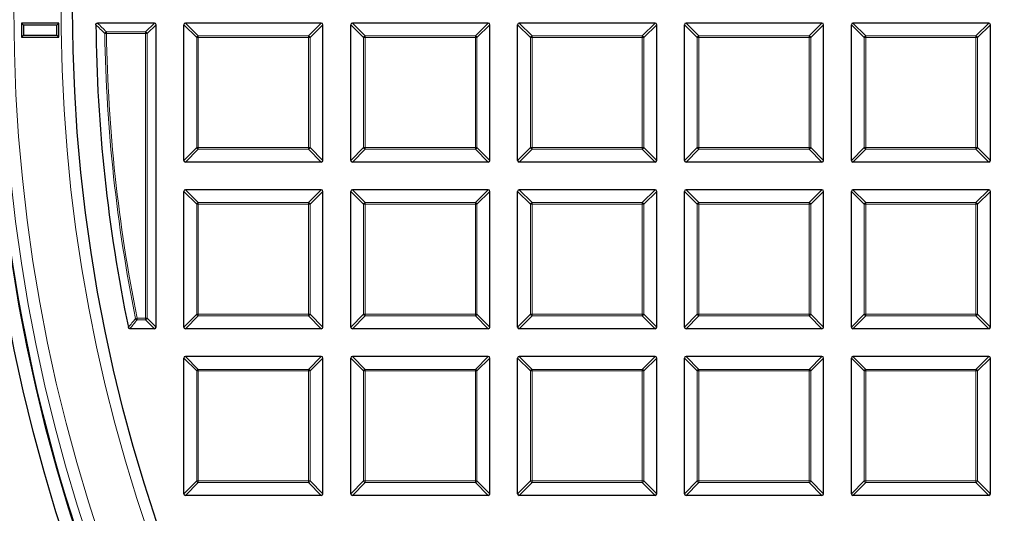
# Model space of a CAD drawing. Units: millimetres. Extents: x 0 to 420, y 0 to 297.
# Drawn here: x 74 to 104, y 180 to 195 of the extents above; entities that cross this region are included whole.
import ezdxf

# ---------------------------------------------------------------- set-up
doc = ezdxf.new("R2010")
doc.units = ezdxf.units.MM

msp = doc.modelspace()

# ---------------------------------------------------------------- linework, layer by layer
at = {"color": 7, "linetype": 'Continuous', "lineweight": 25}
for p, q in [((75.0519, 195.1963), (73.909, 195.1962)), ((73.9665, 195.1388), (73.909, 195.1962)), ((73.909, 195.1962), (73.9091, 194.7676)), ((74.9945, 195.1389), (73.9665, 195.1388)), ((73.9665, 195.1388), (73.9665, 194.8251)), ((74.9945, 195.1389), (75.0519, 195.1963)), ((74.9945, 194.8252), (74.9945, 195.1389)), ((75.0519, 194.7677), (75.0519, 195.1963)), ((78.0024, 195.2008), (76.2466, 195.2008)), ((78.0519, 185.8217), (78.0519, 195.1513)), ((78.909, 190.9645), (78.909, 195.1513)), ((83.1452, 195.2008), (78.9585, 195.2008)), ((83.1947, 190.9645), (83.1947, 195.1513)), ((84.0519, 190.9645), (84.0519, 195.1513)), ((88.2881, 195.2008), (84.1013, 195.2008)), ((88.3376, 190.9645), (88.3376, 195.1513)), ((89.1947, 190.9645), (89.1947, 195.1513)), ((93.4309, 195.2008), (89.2442, 195.2008)), ((93.4804, 190.9645), (93.4804, 195.1513)), ((94.3376, 190.9645), (94.3376, 195.1513)), ((98.5738, 195.2008), (94.3871, 195.2008)), ((98.6233, 190.9645), (98.6233, 195.1513)), ((99.4804, 190.9645), (99.4804, 195.1513)), ((103.7166, 195.2008), (99.5299, 195.2008)), ((103.7661, 190.9645), (103.7661, 195.1513)), ((73.9665, 194.8251), (73.9091, 194.7676)), ((73.9665, 194.8251), (74.9945, 194.8252)), ((74.9945, 194.8252), (75.0519, 194.7677)), ((73.9091, 194.7676), (75.0519, 194.7677)), ((83.1452, 190.915), (78.9585, 190.915)), ((88.2881, 190.915), (84.1013, 190.915)), ((93.4309, 190.915), (89.2442, 190.915)), ((98.5738, 190.915), (94.3871, 190.915)), ((103.7166, 190.915), (99.5299, 190.915)), ((78.909, 185.8217), (78.909, 190.0084)), ((83.1452, 190.0579), (78.9585, 190.0579)), ((83.1947, 185.8217), (83.1947, 190.0084)), ((84.0519, 185.8217), (84.0519, 190.0084)), ((88.2881, 190.0579), (84.1013, 190.0579)), ((88.3376, 185.8217), (88.3376, 190.0084)), ((89.1947, 185.8217), (89.1947, 190.0084)), ((93.4309, 190.0579), (89.2442, 190.0579)), ((93.4804, 185.8217), (93.4804, 190.0084)), ((94.3376, 185.8217), (94.3376, 190.0084)), ((98.5738, 190.0579), (94.3871, 190.0579)), ((98.6233, 185.8217), (98.6233, 190.0084)), ((99.4804, 185.8217), (99.4804, 190.0084)), ((103.7166, 190.0579), (99.5299, 190.0579)), ((103.7661, 185.8217), (103.7661, 190.0084)), ((78.0024, 185.7722), (77.2457, 185.7722)), ((83.1452, 185.7722), (78.9585, 185.7722)), ((88.2881, 185.7722), (84.1013, 185.7722)), ((93.4309, 185.7722), (89.2442, 185.7722)), ((98.5738, 185.7722), (94.3871, 185.7722)), ((103.7166, 185.7722), (99.5299, 185.7722)), ((78.909, 180.6788), (78.909, 184.8656)), ((83.1452, 184.915), (78.9585, 184.915)), ((83.1947, 180.6788), (83.1947, 184.8656)), ((84.0519, 180.6788), (84.0519, 184.8656)), ((88.2881, 184.915), (84.1013, 184.915)), ((88.3376, 180.6788), (88.3376, 184.8656)), ((89.1947, 180.6788), (89.1947, 184.8656)), ((93.4309, 184.915), (89.2442, 184.915)), ((93.4804, 180.6788), (93.4804, 184.8656)), ((94.3376, 180.6788), (94.3376, 184.8656)), ((98.5738, 184.915), (94.3871, 184.915)), ((98.6233, 180.6788), (98.6233, 184.8656)), ((99.4804, 180.6788), (99.4804, 184.8656)), ((103.7166, 184.915), (99.5299, 184.915)), ((103.7661, 180.6788), (103.7661, 184.8656)), ((83.1452, 180.6293), (78.9585, 180.6293)), ((88.2881, 180.6293), (84.1013, 180.6293)), ((93.4309, 180.6293), (89.2442, 180.6293)), ((98.5738, 180.6293), (94.3871, 180.6293)), ((103.7166, 180.6293), (99.5299, 180.6293))]:
    msp.add_line(p, q, dxfattribs=at)
at = {"color": 8, "linetype": 'Continuous', "lineweight": 18}
for p, q in [((77.7302, 194.9286), (78.0024, 195.2008)), ((78.0519, 195.1513), (77.7797, 194.8791)), ((79.3049, 194.7554), (78.909, 195.1513)), ((78.9585, 195.2008), (79.3544, 194.8049)), ((82.7493, 194.8049), (83.1452, 195.2008)), ((83.1947, 195.1513), (82.7988, 194.7554)), ((84.4477, 194.7554), (84.0519, 195.1513)), ((84.1013, 195.2008), (84.4972, 194.8049)), ((87.8922, 194.8049), (88.2881, 195.2008)), ((88.3376, 195.1513), (87.9417, 194.7554)), ((89.5906, 194.7554), (89.1947, 195.1513)), ((89.2442, 195.2008), (89.6401, 194.8049)), ((93.035, 194.8049), (93.4309, 195.2008)), ((93.4804, 195.1513), (93.0845, 194.7554)), ((94.7335, 194.7554), (94.3376, 195.1513)), ((94.3871, 195.2008), (94.783, 194.8049)), ((98.1779, 194.8049), (98.5738, 195.2008)), ((98.6233, 195.1513), (98.2274, 194.7554)), ((99.8763, 194.7554), (99.4804, 195.1513)), ((99.5299, 195.2008), (99.9258, 194.8049)), ((103.3208, 194.8049), (103.7166, 195.2008)), ((103.7661, 195.1513), (103.3702, 194.7554)), ((76.4727, 194.8783), (76.5222, 194.8791)), ((76.5222, 194.8791), (76.5222, 194.9286)), ((76.5222, 194.9286), (77.7302, 194.9286)), ((77.7302, 194.8791), (76.5222, 194.8791)), ((77.7302, 194.8791), (77.7302, 194.9286)), ((77.7302, 186.0939), (77.7302, 194.8791)), ((77.7302, 194.8791), (77.7797, 194.8791)), ((77.7797, 194.8791), (77.7797, 186.0939)), ((79.3049, 191.3604), (79.3049, 194.7554)), ((79.3544, 194.7554), (79.3049, 194.7554)), ((79.3544, 194.7554), (79.3544, 194.8049)), ((79.3544, 194.8049), (82.7493, 194.8049)), ((79.3544, 194.7554), (79.3544, 191.3604)), ((82.7493, 194.7554), (79.3544, 194.7554)), ((82.7493, 194.8049), (82.7493, 194.7554)), ((82.7493, 191.3604), (82.7493, 194.7554)), ((82.7988, 194.7554), (82.7493, 194.7554)), ((82.7988, 194.7554), (82.7988, 191.3604)), ((84.4972, 194.7554), (84.4477, 194.7554)), ((84.4477, 191.3604), (84.4477, 194.7554)), ((84.4972, 194.7554), (84.4972, 194.8049)), ((84.4972, 194.8049), (87.8922, 194.8049)), ((84.4972, 194.7554), (84.4972, 191.3604)), ((87.8922, 194.7554), (84.4972, 194.7554)), ((87.8922, 194.8049), (87.8922, 194.7554)), ((87.8922, 191.3604), (87.8922, 194.7554)), ((87.9417, 194.7554), (87.8922, 194.7554)), ((87.9417, 194.7554), (87.9417, 191.3604)), ((89.5906, 191.3604), (89.5906, 194.7554)), ((89.6401, 194.7554), (89.5906, 194.7554)), ((89.6401, 194.7554), (89.6401, 194.8049)), ((89.6401, 194.8049), (93.035, 194.8049)), ((93.035, 194.7554), (89.6401, 194.7554)), ((89.6401, 194.7554), (89.6401, 191.3604)), ((93.035, 194.8049), (93.035, 194.7554)), ((93.035, 191.3604), (93.035, 194.7554)), ((93.0845, 194.7554), (93.035, 194.7554)), ((93.0845, 194.7554), (93.0845, 191.3604)), ((94.783, 194.7554), (94.7335, 194.7554)), ((94.7335, 191.3604), (94.7335, 194.7554)), ((94.783, 194.7554), (94.783, 194.8049)), ((94.783, 194.8049), (98.1779, 194.8049)), ((98.1779, 194.7554), (94.783, 194.7554)), ((94.783, 194.7554), (94.783, 191.3604)), ((98.1779, 194.8049), (98.1779, 194.7554)), ((98.2274, 194.7554), (98.1779, 194.7554)), ((98.1779, 191.3604), (98.1779, 194.7554)), ((98.2274, 194.7554), (98.2274, 191.3604)), ((99.9258, 194.7554), (99.8763, 194.7554)), ((99.8763, 191.3604), (99.8763, 194.7554)), ((99.9258, 194.7554), (99.9258, 194.8049)), ((99.9258, 194.8049), (103.3208, 194.8049)), ((103.3208, 194.7554), (99.9258, 194.7554)), ((99.9258, 194.7554), (99.9258, 191.3604)), ((103.3208, 194.8049), (103.3208, 194.7554)), ((103.3208, 191.3604), (103.3208, 194.7554)), ((103.3702, 194.7554), (103.3208, 194.7554)), ((103.3702, 194.7554), (103.3702, 191.3604)), ((78.909, 190.9645), (79.3049, 191.3604)), ((79.3544, 191.3109), (78.9585, 190.915)), ((79.3544, 191.3604), (79.3049, 191.3604)), ((79.3544, 191.3604), (82.7493, 191.3604)), ((79.3544, 191.3604), (79.3544, 191.3109)), ((82.7493, 191.3109), (79.3544, 191.3109)), ((82.7988, 191.3604), (82.7493, 191.3604)), ((82.7493, 191.3109), (82.7493, 191.3604)), ((83.1452, 190.915), (82.7493, 191.3109)), ((82.7988, 191.3604), (83.1947, 190.9645)), ((84.0519, 190.9645), (84.4477, 191.3604)), ((84.4972, 191.3109), (84.1013, 190.915)), ((84.4972, 191.3604), (84.4477, 191.3604)), ((84.4972, 191.3604), (87.8922, 191.3604)), ((84.4972, 191.3604), (84.4972, 191.3109)), ((87.8922, 191.3109), (84.4972, 191.3109)), ((87.9417, 191.3604), (87.8922, 191.3604)), ((87.8922, 191.3109), (87.8922, 191.3604)), ((88.2881, 190.915), (87.8922, 191.3109)), ((87.9417, 191.3604), (88.3376, 190.9645)), ((89.1947, 190.9645), (89.5906, 191.3604)), ((89.6401, 191.3109), (89.2442, 190.915)), ((89.6401, 191.3604), (89.5906, 191.3604)), ((89.6401, 191.3604), (93.035, 191.3604)), ((89.6401, 191.3604), (89.6401, 191.3109)), ((93.035, 191.3109), (89.6401, 191.3109)), ((93.0845, 191.3604), (93.035, 191.3604)), ((93.035, 191.3109), (93.035, 191.3604)), ((93.4309, 190.915), (93.035, 191.3109)), ((93.0845, 191.3604), (93.4804, 190.9645)), ((94.3376, 190.9645), (94.7335, 191.3604)), ((94.783, 191.3109), (94.3871, 190.915)), ((94.783, 191.3604), (94.7335, 191.3604)), ((94.783, 191.3604), (98.1779, 191.3604)), ((94.783, 191.3604), (94.783, 191.3109)), ((98.1779, 191.3109), (94.783, 191.3109)), ((98.2274, 191.3604), (98.1779, 191.3604)), ((98.1779, 191.3109), (98.1779, 191.3604)), ((98.5738, 190.915), (98.1779, 191.3109)), ((98.2274, 191.3604), (98.6233, 190.9645)), ((99.4804, 190.9645), (99.8763, 191.3604)), ((99.9258, 191.3109), (99.5299, 190.915)), ((99.9258, 191.3604), (99.8763, 191.3604)), ((99.9258, 191.3604), (103.3208, 191.3604)), ((99.9258, 191.3604), (99.9258, 191.3109)), ((103.3208, 191.3109), (99.9258, 191.3109)), ((103.3702, 191.3604), (103.3208, 191.3604)), ((103.3208, 191.3109), (103.3208, 191.3604)), ((103.7166, 190.915), (103.3208, 191.3109)), ((103.3702, 191.3604), (103.7661, 190.9645)), ((79.3049, 189.6125), (78.909, 190.0084)), ((78.9585, 190.0579), (79.3544, 189.662)), ((82.7493, 189.662), (83.1452, 190.0579)), ((83.1947, 190.0084), (82.7988, 189.6125)), ((84.4477, 189.6125), (84.0519, 190.0084)), ((84.1013, 190.0579), (84.4972, 189.662)), ((87.8922, 189.662), (88.2881, 190.0579)), ((88.3376, 190.0084), (87.9417, 189.6125)), ((89.5906, 189.6125), (89.1947, 190.0084)), ((89.2442, 190.0579), (89.6401, 189.662)), ((93.035, 189.662), (93.4309, 190.0579)), ((93.4804, 190.0084), (93.0845, 189.6125)), ((94.7335, 189.6125), (94.3376, 190.0084)), ((94.3871, 190.0579), (94.783, 189.662)), ((98.1779, 189.662), (98.5738, 190.0579)), ((98.6233, 190.0084), (98.2274, 189.6125)), ((99.8763, 189.6125), (99.4804, 190.0084)), ((99.5299, 190.0579), (99.9258, 189.662)), ((103.3208, 189.662), (103.7166, 190.0579)), ((103.7661, 190.0084), (103.3702, 189.6125)), ((79.3049, 186.2176), (79.3049, 189.6125)), ((79.3544, 189.6125), (79.3049, 189.6125)), ((79.3544, 189.6125), (79.3544, 189.662)), ((79.3544, 189.662), (82.7493, 189.662)), ((79.3544, 189.6125), (79.3544, 186.2176)), ((82.7493, 189.6125), (79.3544, 189.6125)), ((82.7493, 189.662), (82.7493, 189.6125)), ((82.7493, 186.2176), (82.7493, 189.6125)), ((82.7988, 189.6125), (82.7493, 189.6125)), ((82.7988, 189.6125), (82.7988, 186.2176)), ((84.4477, 186.2176), (84.4477, 189.6125)), ((84.4972, 189.6125), (84.4477, 189.6125)), ((84.4972, 189.6125), (84.4972, 189.662)), ((84.4972, 189.662), (87.8922, 189.662)), ((84.4972, 189.6125), (84.4972, 186.2176)), ((87.8922, 189.6125), (84.4972, 189.6125)), ((87.8922, 189.662), (87.8922, 189.6125)), ((87.8922, 186.2176), (87.8922, 189.6125)), ((87.9417, 189.6125), (87.8922, 189.6125)), ((87.9417, 189.6125), (87.9417, 186.2176)), ((89.6401, 189.6125), (89.5906, 189.6125)), ((89.5906, 186.2176), (89.5906, 189.6125)), ((89.6401, 189.6125), (89.6401, 189.662)), ((89.6401, 189.662), (93.035, 189.662)), ((93.035, 189.6125), (89.6401, 189.6125)), ((89.6401, 189.6125), (89.6401, 186.2176)), ((93.035, 189.662), (93.035, 189.6125)), ((93.035, 186.2176), (93.035, 189.6125)), ((93.0845, 189.6125), (93.035, 189.6125)), ((93.0845, 189.6125), (93.0845, 186.2176)), ((94.7335, 186.2176), (94.7335, 189.6125)), ((94.783, 189.6125), (94.7335, 189.6125)), ((94.783, 189.6125), (94.783, 189.662)), ((94.783, 189.662), (98.1779, 189.662)), ((98.1779, 189.6125), (94.783, 189.6125)), ((94.783, 189.6125), (94.783, 186.2176)), ((98.1779, 189.662), (98.1779, 189.6125)), ((98.1779, 186.2176), (98.1779, 189.6125)), ((98.2274, 189.6125), (98.1779, 189.6125)), ((98.2274, 189.6125), (98.2274, 186.2176)), ((99.8763, 186.2176), (99.8763, 189.6125)), ((99.9258, 189.6125), (99.8763, 189.6125)), ((99.9258, 189.6125), (99.9258, 189.662)), ((99.9258, 189.662), (103.3208, 189.662)), ((103.3208, 189.6125), (99.9258, 189.6125)), ((99.9258, 189.6125), (99.9258, 186.2176)), ((103.3208, 189.662), (103.3208, 189.6125)), ((103.3208, 186.2176), (103.3208, 189.6125)), ((103.3702, 189.6125), (103.3208, 189.6125)), ((103.3702, 189.6125), (103.3702, 186.2176)), ((77.4195, 186.0841), (77.468, 186.0939)), ((77.468, 186.0939), (77.7302, 186.0939)), ((77.468, 186.0444), (77.468, 186.0939)), ((77.7302, 186.0444), (77.468, 186.0444)), ((77.7302, 186.0939), (77.7797, 186.0939)), ((77.7302, 186.0444), (77.7302, 186.0939)), ((78.0024, 185.7722), (77.7302, 186.0444)), ((77.7797, 186.0939), (78.0519, 185.8217)), ((78.909, 185.8217), (79.3049, 186.2176)), ((79.3544, 186.1681), (78.9585, 185.7722)), ((79.3544, 186.2176), (79.3049, 186.2176)), ((79.3544, 186.2176), (82.7493, 186.2176)), ((79.3544, 186.2176), (79.3544, 186.1681)), ((82.7493, 186.1681), (79.3544, 186.1681)), ((82.7988, 186.2176), (82.7493, 186.2176)), ((82.7493, 186.1681), (82.7493, 186.2176)), ((83.1452, 185.7722), (82.7493, 186.1681)), ((82.7988, 186.2176), (83.1947, 185.8217)), ((84.0519, 185.8217), (84.4477, 186.2176)), ((84.4972, 186.1681), (84.1013, 185.7722)), ((84.4972, 186.2176), (84.4477, 186.2176)), ((84.4972, 186.2176), (87.8922, 186.2176)), ((84.4972, 186.2176), (84.4972, 186.1681)), ((87.8922, 186.1681), (84.4972, 186.1681)), ((87.9417, 186.2176), (87.8922, 186.2176)), ((87.8922, 186.1681), (87.8922, 186.2176)), ((88.2881, 185.7722), (87.8922, 186.1681)), ((87.9417, 186.2176), (88.3376, 185.8217)), ((89.1947, 185.8217), (89.5906, 186.2176)), ((89.6401, 186.1681), (89.2442, 185.7722)), ((89.6401, 186.2176), (89.5906, 186.2176)), ((89.6401, 186.2176), (93.035, 186.2176)), ((89.6401, 186.2176), (89.6401, 186.1681)), ((93.035, 186.1681), (89.6401, 186.1681)), ((93.0845, 186.2176), (93.035, 186.2176)), ((93.035, 186.1681), (93.035, 186.2176)), ((93.4309, 185.7722), (93.035, 186.1681)), ((93.0845, 186.2176), (93.4804, 185.8217)), ((94.3376, 185.8217), (94.7335, 186.2176)), ((94.783, 186.1681), (94.3871, 185.7722)), ((94.783, 186.2176), (94.7335, 186.2176)), ((94.783, 186.2176), (98.1779, 186.2176)), ((94.783, 186.2176), (94.783, 186.1681)), ((98.1779, 186.1681), (94.783, 186.1681)), ((98.2274, 186.2176), (98.1779, 186.2176)), ((98.1779, 186.1681), (98.1779, 186.2176)), ((98.5738, 185.7722), (98.1779, 186.1681)), ((98.2274, 186.2176), (98.6233, 185.8217)), ((99.4804, 185.8217), (99.8763, 186.2176)), ((99.9258, 186.1681), (99.5299, 185.7722)), ((99.9258, 186.2176), (99.8763, 186.2176)), ((99.9258, 186.2176), (103.3208, 186.2176)), ((99.9258, 186.2176), (99.9258, 186.1681)), ((103.3208, 186.1681), (99.9258, 186.1681)), ((103.3702, 186.2176), (103.3208, 186.2176)), ((103.3208, 186.1681), (103.3208, 186.2176)), ((103.7166, 185.7722), (103.3208, 186.1681)), ((103.3702, 186.2176), (103.7661, 185.8217)), ((79.3049, 184.4697), (78.909, 184.8656)), ((78.9585, 184.915), (79.3544, 184.5191)), ((82.7493, 184.5191), (83.1452, 184.915)), ((83.1947, 184.8656), (82.7988, 184.4697)), ((84.4477, 184.4697), (84.0519, 184.8656)), ((84.1013, 184.915), (84.4972, 184.5191)), ((87.8922, 184.5191), (88.2881, 184.915)), ((88.3376, 184.8656), (87.9417, 184.4697)), ((89.5906, 184.4697), (89.1947, 184.8656)), ((89.2442, 184.915), (89.6401, 184.5191)), ((93.035, 184.5191), (93.4309, 184.915)), ((93.4804, 184.8656), (93.0845, 184.4697)), ((94.7335, 184.4697), (94.3376, 184.8656)), ((94.3871, 184.915), (94.783, 184.5191)), ((98.1779, 184.5191), (98.5738, 184.915)), ((98.6233, 184.8656), (98.2274, 184.4697)), ((99.8763, 184.4697), (99.4804, 184.8656)), ((99.5299, 184.915), (99.9258, 184.5191)), ((103.3208, 184.5191), (103.7166, 184.915)), ((103.7661, 184.8656), (103.3702, 184.4697)), ((79.3544, 184.4697), (79.3544, 184.5191)), ((79.3544, 184.5191), (82.7493, 184.5191)), ((82.7493, 184.5191), (82.7493, 184.4697)), ((84.4972, 184.4697), (84.4972, 184.5191)), ((84.4972, 184.5191), (87.8922, 184.5191)), ((87.8922, 184.5191), (87.8922, 184.4697)), ((89.6401, 184.4697), (89.6401, 184.5191)), ((89.6401, 184.5191), (93.035, 184.5191)), ((93.035, 184.5191), (93.035, 184.4697)), ((94.783, 184.4697), (94.783, 184.5191)), ((94.783, 184.5191), (98.1779, 184.5191)), ((98.1779, 184.5191), (98.1779, 184.4697)), ((99.9258, 184.4697), (99.9258, 184.5191)), ((99.9258, 184.5191), (103.3208, 184.5191)), ((103.3208, 184.5191), (103.3208, 184.4697)), ((79.3544, 184.4697), (79.3049, 184.4697)), ((79.3049, 181.0747), (79.3049, 184.4697)), ((79.3544, 184.4697), (79.3544, 181.0747)), ((82.7493, 184.4697), (79.3544, 184.4697)), ((82.7493, 181.0747), (82.7493, 184.4697)), ((82.7988, 184.4697), (82.7493, 184.4697)), ((82.7988, 184.4697), (82.7988, 181.0747)), ((84.4972, 184.4697), (84.4477, 184.4697)), ((84.4477, 181.0747), (84.4477, 184.4697)), ((84.4972, 184.4697), (84.4972, 181.0747)), ((87.8922, 184.4697), (84.4972, 184.4697)), ((87.9417, 184.4697), (87.8922, 184.4697)), ((87.8922, 181.0747), (87.8922, 184.4697)), ((87.9417, 184.4697), (87.9417, 181.0747)), ((89.6401, 184.4697), (89.5906, 184.4697)), ((89.5906, 181.0747), (89.5906, 184.4697)), ((89.6401, 184.4697), (89.6401, 181.0747)), ((93.035, 184.4697), (89.6401, 184.4697)), ((93.0845, 184.4697), (93.035, 184.4697)), ((93.035, 181.0747), (93.035, 184.4697)), ((93.0845, 184.4697), (93.0845, 181.0747)), ((94.783, 184.4697), (94.7335, 184.4697)), ((94.7335, 181.0747), (94.7335, 184.4697)), ((98.1779, 184.4697), (94.783, 184.4697)), ((94.783, 184.4697), (94.783, 181.0747)), ((98.2274, 184.4697), (98.1779, 184.4697)), ((98.1779, 181.0747), (98.1779, 184.4697)), ((98.2274, 184.4697), (98.2274, 181.0747)), ((99.8763, 181.0747), (99.8763, 184.4697)), ((99.9258, 184.4697), (99.8763, 184.4697)), ((99.9258, 184.4697), (99.9258, 181.0747)), ((103.3208, 184.4697), (99.9258, 184.4697)), ((103.3702, 184.4697), (103.3208, 184.4697)), ((103.3208, 181.0747), (103.3208, 184.4697)), ((103.3702, 184.4697), (103.3702, 181.0747)), ((78.909, 180.6788), (79.3049, 181.0747)), ((79.3544, 181.0252), (78.9585, 180.6293)), ((79.3544, 181.0747), (79.3049, 181.0747)), ((79.3544, 181.0747), (82.7493, 181.0747)), ((79.3544, 181.0747), (79.3544, 181.0252)), ((82.7493, 181.0252), (79.3544, 181.0252)), ((82.7988, 181.0747), (82.7493, 181.0747)), ((82.7493, 181.0252), (82.7493, 181.0747)), ((83.1452, 180.6293), (82.7493, 181.0252)), ((82.7988, 181.0747), (83.1947, 180.6788)), ((84.0519, 180.6788), (84.4477, 181.0747)), ((84.4972, 181.0252), (84.1013, 180.6293)), ((84.4972, 181.0747), (84.4477, 181.0747)), ((84.4972, 181.0747), (87.8922, 181.0747)), ((84.4972, 181.0747), (84.4972, 181.0252)), ((87.8922, 181.0252), (84.4972, 181.0252)), ((87.9417, 181.0747), (87.8922, 181.0747)), ((87.8922, 181.0252), (87.8922, 181.0747)), ((88.2881, 180.6293), (87.8922, 181.0252)), ((87.9417, 181.0747), (88.3376, 180.6788)), ((89.1947, 180.6788), (89.5906, 181.0747)), ((89.6401, 181.0252), (89.2442, 180.6293)), ((89.6401, 181.0747), (89.5906, 181.0747)), ((89.6401, 181.0747), (93.035, 181.0747)), ((89.6401, 181.0747), (89.6401, 181.0252)), ((93.035, 181.0252), (89.6401, 181.0252)), ((93.0845, 181.0747), (93.035, 181.0747)), ((93.035, 181.0252), (93.035, 181.0747)), ((93.4309, 180.6293), (93.035, 181.0252)), ((93.0845, 181.0747), (93.4804, 180.6788)), ((94.3376, 180.6788), (94.7335, 181.0747)), ((94.783, 181.0252), (94.3871, 180.6293)), ((94.783, 181.0747), (94.7335, 181.0747)), ((94.783, 181.0747), (98.1779, 181.0747)), ((94.783, 181.0747), (94.783, 181.0252)), ((98.1779, 181.0252), (94.783, 181.0252)), ((98.2274, 181.0747), (98.1779, 181.0747)), ((98.1779, 181.0252), (98.1779, 181.0747)), ((98.5738, 180.6293), (98.1779, 181.0252)), ((98.2274, 181.0747), (98.6233, 180.6788)), ((99.4804, 180.6788), (99.8763, 181.0747)), ((99.9258, 181.0252), (99.5299, 180.6293)), ((99.9258, 181.0747), (99.8763, 181.0747)), ((99.9258, 181.0747), (103.3208, 181.0747)), ((99.9258, 181.0747), (99.9258, 181.0252)), ((103.3208, 181.0252), (99.9258, 181.0252)), ((103.3702, 181.0747), (103.3208, 181.0747)), ((103.3208, 181.0252), (103.3208, 181.0747)), ((103.7166, 180.6293), (103.3208, 181.0252)), ((103.3702, 181.0747), (103.7661, 180.6788))]:
    msp.add_line(p, q, dxfattribs=at)
at = {"color": 7, "linetype": 'Continuous', "lineweight": 25}
for radius in [52.1429, 51.7381, 49.2857]:
    msp.add_circle((124.7661, 195.6293), radius, dxfattribs=at)
at = {"color": 8, "linetype": 'Continuous', "lineweight": 18}
for radius in [51.4552, 51.0985]:
    msp.add_circle((124.7661, 195.6293), radius, dxfattribs=at)
for centre, radius, start, end in [((124.7661, 195.6293), 49.6429, 176.31656, 174.27357), ((124.7661, 195.6293), 71.0491, 154.427346, 265.572654), ((76.5408, 194.8607), 0.0703, 105.36057, 165.53036), ((124.7661, 195.6293), 48.2992, 180.89093, 191.39825), ((124.7661, 195.6293), 48.2498, 180.89093, 191.39825), ((77.7119, 194.8608), 0.0702, 15.11128, 74.88872), ((79.3727, 194.7371), 0.0702, 105.11128, 164.88872), ((82.731, 194.7371), 0.0702, 15.11128, 74.88872), ((84.5155, 194.7371), 0.0702, 105.11128, 164.88872), ((87.8739, 194.7371), 0.0702, 15.11128, 74.88872), ((89.6584, 194.7371), 0.0702, 105.11128, 164.88872), ((93.0167, 194.7371), 0.0702, 15.11128, 74.88872), ((94.8013, 194.7371), 0.0702, 105.11128, 164.88872), ((98.1596, 194.7371), 0.0702, 15.11128, 74.88872), ((99.9441, 194.7371), 0.0702, 105.11128, 164.88872), ((103.3024, 194.7371), 0.0702, 15.11128, 74.88872), ((79.3727, 191.3787), 0.0702, 195.11128, 254.88872), ((82.731, 191.3787), 0.0702, 285.11128, 344.88872), ((84.5155, 191.3787), 0.0702, 195.11128, 254.88872), ((87.8739, 191.3787), 0.0702, 285.11128, 344.88872), ((89.6584, 191.3787), 0.0702, 195.11128, 254.88872), ((93.0167, 191.3787), 0.0702, 285.11128, 344.88872), ((94.8013, 191.3787), 0.0702, 195.11128, 254.88872), ((98.1596, 191.3787), 0.0702, 285.11128, 344.88872), ((99.9441, 191.3787), 0.0702, 195.11128, 254.88872), ((103.3024, 191.3787), 0.0702, 285.11128, 344.88872), ((79.3727, 189.5942), 0.0702, 105.11128, 164.88872), ((82.731, 189.5942), 0.0702, 15.11128, 74.88872), ((84.5155, 189.5942), 0.0702, 105.11128, 164.88872), ((87.8739, 189.5942), 0.0702, 15.11128, 74.88872), ((89.6584, 189.5942), 0.0702, 105.11128, 164.88872), ((93.0167, 189.5942), 0.0702, 15.11128, 74.88872), ((94.8013, 189.5942), 0.0702, 105.11128, 164.88872), ((98.1596, 189.5942), 0.0702, 15.11128, 74.88872), ((99.9441, 189.5942), 0.0702, 105.11128, 164.88872), ((103.3024, 189.5942), 0.0702, 15.11128, 74.88872), ((77.4826, 186.1117), 0.0689, 203.63393, 257.76432), ((77.7119, 186.1122), 0.0702, 285.11128, 344.88872), ((79.3727, 186.2359), 0.0702, 195.11128, 254.88872), ((82.731, 186.2359), 0.0702, 285.11128, 344.88872), ((84.5155, 186.2359), 0.0702, 195.11128, 254.88872), ((87.8739, 186.2359), 0.0702, 285.11128, 344.88872), ((89.6584, 186.2359), 0.0702, 195.11128, 254.88872), ((93.0167, 186.2359), 0.0702, 285.11128, 344.88872), ((94.8013, 186.2359), 0.0702, 195.11128, 254.88872), ((98.1596, 186.2359), 0.0702, 285.11128, 344.88872), ((99.9441, 186.2359), 0.0702, 195.11128, 254.88872), ((103.3024, 186.2359), 0.0702, 285.11128, 344.88872), ((79.3727, 184.4514), 0.0702, 105.11128, 164.88872), ((82.731, 184.4514), 0.0702, 15.11128, 74.88872), ((84.5155, 184.4514), 0.0702, 105.11128, 164.88872), ((87.8739, 184.4514), 0.0702, 15.11128, 74.88872), ((89.6584, 184.4514), 0.0702, 105.11128, 164.88872), ((93.0167, 184.4514), 0.0702, 15.11128, 74.88872), ((94.8013, 184.4514), 0.0702, 105.11128, 164.88872), ((98.1596, 184.4514), 0.0702, 15.11128, 74.88872), ((99.9441, 184.4514), 0.0702, 105.11128, 164.88872), ((103.3024, 184.4514), 0.0702, 15.11128, 74.88872), ((79.3727, 181.093), 0.0702, 195.11128, 254.88872), ((82.731, 181.093), 0.0702, 285.11128, 344.88872), ((84.5155, 181.093), 0.0702, 195.11128, 254.88872), ((87.8739, 181.093), 0.0702, 285.11128, 344.88872), ((89.6584, 181.093), 0.0702, 195.11128, 254.88872), ((93.0167, 181.093), 0.0702, 285.11128, 344.88872), ((94.8013, 181.093), 0.0702, 195.11128, 254.88872), ((98.1596, 181.093), 0.0702, 285.11128, 344.88872), ((99.9441, 181.093), 0.0702, 195.11128, 254.88872), ((103.3024, 181.093), 0.0702, 285.11128, 344.88872)]:
    msp.add_arc(centre, radius, start, end, dxfattribs=at)
at = {"color": 7, "linetype": 'Continuous', "lineweight": 25}
for radius, start, end in [(49.2857, 225.00512, 120), (75, 154.385992, 265.614008), (48.5714, 180.56451, 191.66144), (51.7377, 181.21277, 201.29747)]:
    msp.add_arc((124.7661, 195.6293), radius, start, end, dxfattribs=at)
for centre, major_axis in [((77.9859, 195.1348), (0.0522, 0.0522)), ((78.975, 195.1348), (-0.0522, 0.0522)), ((83.1287, 195.1348), (0.0522, 0.0522)), ((84.1178, 195.1348), (-0.0522, 0.0522)), ((88.2716, 195.1348), (0.0522, 0.0522)), ((89.2607, 195.1348), (-0.0522, 0.0522)), ((93.4144, 195.1348), (0.0522, 0.0522)), ((94.4035, 195.1348), (-0.0522, 0.0522)), ((98.5573, 195.1348), (0.0522, 0.0522)), ((99.5464, 195.1348), (-0.0522, 0.0522)), ((103.7002, 195.1348), (0.0522, 0.0522)), ((78.975, 190.981), (-0.0522, -0.0522)), ((83.1287, 190.981), (0.0522, -0.0522)), ((84.1178, 190.981), (-0.0522, -0.0522)), ((88.2716, 190.981), (0.0522, -0.0522)), ((89.2607, 190.981), (-0.0522, -0.0522)), ((93.4144, 190.981), (0.0522, -0.0522)), ((94.4035, 190.981), (-0.0522, -0.0522)), ((98.5573, 190.981), (0.0522, -0.0522)), ((99.5464, 190.981), (-0.0522, -0.0522)), ((103.7002, 190.981), (0.0522, -0.0522)), ((78.975, 189.9919), (-0.0522, 0.0522)), ((83.1287, 189.9919), (0.0522, 0.0522)), ((84.1178, 189.9919), (-0.0522, 0.0522)), ((88.2716, 189.9919), (0.0522, 0.0522)), ((89.2607, 189.9919), (-0.0522, 0.0522)), ((93.4144, 189.9919), (0.0522, 0.0522)), ((94.4035, 189.9919), (-0.0522, 0.0522)), ((98.5573, 189.9919), (0.0522, 0.0522)), ((99.5464, 189.9919), (-0.0522, 0.0522)), ((103.7002, 189.9919), (0.0522, 0.0522)), ((77.9859, 185.8382), (0.0522, -0.0522)), ((78.975, 185.8382), (-0.0522, -0.0522)), ((83.1287, 185.8382), (0.0522, -0.0522)), ((84.1178, 185.8382), (-0.0522, -0.0522)), ((88.2716, 185.8382), (0.0522, -0.0522)), ((89.2607, 185.8382), (-0.0522, -0.0522)), ((93.4144, 185.8382), (0.0522, -0.0522)), ((94.4035, 185.8382), (-0.0522, -0.0522)), ((98.5573, 185.8382), (0.0522, -0.0522)), ((99.5464, 185.8382), (-0.0522, -0.0522)), ((103.7002, 185.8382), (0.0522, -0.0522)), ((78.975, 184.8491), (-0.0522, 0.0522)), ((83.1287, 184.8491), (0.0522, 0.0522)), ((84.1178, 184.8491), (-0.0522, 0.0522)), ((88.2716, 184.8491), (0.0522, 0.0522)), ((89.2607, 184.8491), (-0.0522, 0.0522)), ((93.4144, 184.8491), (0.0522, 0.0522)), ((94.4035, 184.8491), (-0.0522, 0.0522)), ((98.5573, 184.8491), (0.0522, 0.0522)), ((99.5464, 184.8491), (-0.0522, 0.0522)), ((103.7002, 184.8491), (0.0522, 0.0522)), ((78.975, 180.6953), (-0.0522, -0.0522)), ((83.1287, 180.6953), (0.0522, -0.0522)), ((84.1178, 180.6953), (-0.0522, -0.0522)), ((88.2716, 180.6953), (0.0522, -0.0522)), ((89.2607, 180.6953), (-0.0522, -0.0522)), ((93.4144, 180.6953), (0.0522, -0.0522)), ((94.4035, 180.6953), (-0.0522, -0.0522)), ((98.5573, 180.6953), (0.0522, -0.0522)), ((99.5464, 180.6953), (-0.0522, -0.0522)), ((103.7002, 180.6953), (0.0522, -0.0522))]:
    msp.add_ellipse(centre, major_axis=major_axis, ratio=0.7745967, start_param=5.6241273, end_param=6.9422433, dxfattribs=at)
for points, knots in [([(76.1971, 195.1508), (76.1975, 195.1567), (76.1983, 195.1684), (76.2067, 195.1838), (76.2191, 195.1944), (76.2329, 195.1999), (76.2422, 195.2005), (76.2466, 195.2008)], [0, 0, 0, 0, 0.2222328, 0.4457281, 0.6455481, 0.8355383, 1, 1, 1, 1]), ([(77.2457, 185.7722), (77.2401, 185.7727), (77.2287, 185.7736), (77.2138, 185.782), (77.2031, 185.7944), (77.1987, 185.805), (77.1974, 185.8109), (77.1973, 185.8117)], [0, 0, 0, 0, 0.24960364, 0.50021553, 0.7330407, 0.96441988, 1, 1, 1, 1])]:
    msp.add_open_spline(points, degree=3, knots=knots, dxfattribs=at)
at = {"color": 8, "linetype": 'Continuous', "lineweight": 18}
for points, knots in [([(76.4727, 194.8783), (76.4261, 194.9243), (76.334, 195.0151), (76.2423, 195.106), (76.1971, 195.1508)], [0, 0, 0, 0, 0.50675169, 1, 1, 1, 1]), ([(76.2466, 195.2008), (76.2918, 195.156), (76.3835, 195.0652), (76.4756, 194.9745), (76.5222, 194.9286)], [0, 0, 0, 0, 0.4932487, 1, 1, 1, 1]), ([(77.1973, 185.8117), (77.2346, 185.8575), (77.3085, 185.9483), (77.3827, 186.0391), (77.4195, 186.0841)], [0, 0, 0, 0, 0.5043543, 1, 1, 1, 1]), ([(77.468, 186.0444), (77.4312, 185.9994), (77.357, 185.9087), (77.283, 185.818), (77.2457, 185.7722)], [0, 0, 0, 0, 0.4956455, 1, 1, 1, 1])]:
    msp.add_open_spline(points, degree=3, knots=knots, dxfattribs=at)

doc.saveas('drawing.dxf')
